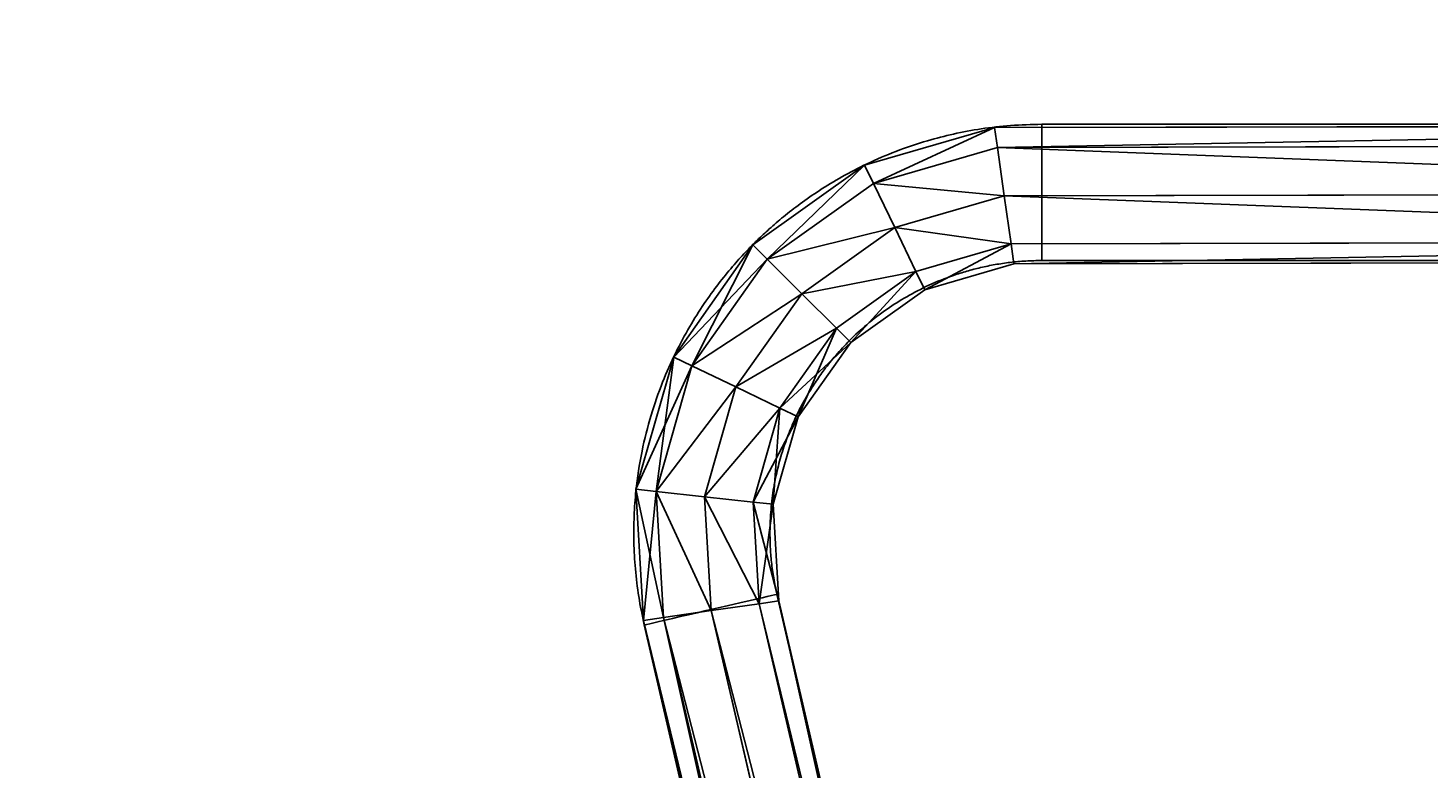
# Model space of a CAD drawing. Units: centimetres. Extents: x -332 to 334, y -295 to 345.
# Drawn here: x -186 to -147, y -31 to -11 of the extents above; entities that cross this region are included whole.
import ezdxf

# ---------------------------------------------------------------- set-up
doc = ezdxf.new("R2010")
doc.units = ezdxf.units.CM
doc.header["$LTSCALE"] = 2.54
doc.layers.get('0').update_dxf_attribs({"true_color": 0xff5454})
doc.layers.add('VP-EQ', color=7, linetype='Continuous', true_color=0x8a3492)

# ---------------------------------------------------------------- blocks, each defined once
blk = doc.blocks.new('wd1408')
at = {"color": 7, "linetype": 'Continuous', "lineweight": 25}
for p, q in [((-999.625, 114.762), (-1025.384, 114.762)), ((-1025.384, 110.962), (-999.47, 110.962)), ((-1020.074, 46.653), (-1032.772, 101.653)), ((-1036.475, 100.798), (-1023.777, 45.798))]:
    blk.add_line(p, q, dxfattribs=at)
at = {"color": 8, "linetype": 'Continuous', "lineweight": 25}
blk.add_line((-1025.384, 114.762), (-1025.384, 110.962), dxfattribs=at)
at = {"color": 8, "linetype": 'Continuous', "lineweight": 25, "flags": 128}
blk.add_lwpolyline([(-1036.475, 100.798), (-1036.458, 100.802), (-1036.406, 100.814), (-1036.321, 100.833), (-1036.205, 100.86), (-1036.06, 100.894), (-1035.887, 100.934), (-1035.691, 100.979), (-1035.475, 101.029), (-1035.243, 101.082), (-1035, 101.138), (-1034.75, 101.196), (-1034.497, 101.254), (-1034.247, 101.312), (-1034.003, 101.368), (-1033.772, 101.422), (-1033.556, 101.472), (-1033.36, 101.517), (-1033.187, 101.557), (-1033.042, 101.59), (-1032.925, 101.617), (-1032.841, 101.637), (-1032.789, 101.649), (-1032.772, 101.653)], dxfattribs=at)
at = {"color": 7, "linetype": 'Continuous', "lineweight": 25}
for points, knots in [([(-1025.384, 114.762), (-1025.674, 114.756), (-1026.239, 114.742), (-1027.061, 114.645), (-1027.834, 114.501), (-1028.632, 114.295), (-1029.439, 114.023), (-1030.237, 113.681), (-1030.945, 113.314), (-1031.568, 112.936), (-1032.11, 112.561), (-1032.575, 112.199), (-1032.971, 111.859), (-1033.323, 111.53), (-1033.667, 111.182), (-1034.031, 110.778), (-1034.42, 110.301), (-1034.822, 109.744), (-1035.226, 109.103), (-1035.618, 108.373), (-1035.983, 107.549), (-1036.303, 106.632), (-1036.559, 105.62), (-1036.703, 104.678), (-1036.765, 103.832), (-1036.772, 103.104), (-1036.73, 102.351), (-1036.638, 101.577), (-1036.53, 101.06), (-1036.475, 100.798)], [0, 0, 0, 0, 0.042458, 0.082704, 0.121131, 0.157681, 0.203416, 0.245758, 0.284713, 0.320282, 0.352463, 0.381258, 0.406665, 0.428762, 0.451854, 0.478421, 0.508463, 0.541981, 0.578972, 0.619439, 0.66338, 0.710793, 0.761678, 0.816037, 0.850329, 0.885872, 0.922667, 0.960709, 1, 1, 1, 1]), ([(-1032.772, 101.653), (-1032.804, 101.804), (-1032.867, 102.101), (-1032.927, 102.544), (-1032.961, 102.972), (-1032.97, 103.386), (-1032.956, 103.864), (-1032.904, 104.395), (-1032.803, 104.965), (-1032.664, 105.51), (-1032.493, 106.022), (-1032.297, 106.494), (-1032.101, 106.892), (-1031.907, 107.24), (-1031.696, 107.576), (-1031.442, 107.937), (-1031.123, 108.334), (-1030.73, 108.758), (-1030.254, 109.195), (-1029.722, 109.603), (-1029.143, 109.969), (-1028.525, 110.288), (-1027.959, 110.514), (-1027.472, 110.668), (-1027.085, 110.769), (-1026.681, 110.852), (-1026.26, 110.913), (-1025.826, 110.954), (-1025.532, 110.96), (-1025.384, 110.962)], [0, 0, 0, 0, 0.0339587, 0.0666987, 0.0982212, 0.1285248, 0.1576076, 0.2033585, 0.2457225, 0.2846973, 0.326993, 0.3644116, 0.3969509, 0.4246096, 0.4519187, 0.4842265, 0.5215392, 0.5638576, 0.6111812, 0.6635058, 0.7109356, 0.76184, 0.8162178, 0.844707, 0.8740386, 0.904254, 0.9354057, 0.9674814, 1, 1, 1, 1])]:
    blk.add_open_spline(points, degree=3, knots=knots, dxfattribs=at)
blk = doc.blocks.new('WD1408 2d')
at = {"layer": 'VP-EQ'}
blk.add_blockref('wd1408', (1210.457, 192.396), dxfattribs=at)
blk = doc.blocks.new('3DGeom_956_Defintion_2')
blk = doc.blocks.new('3DGeom_758_Defintion_1')
blk = doc.blocks.new('3DGeom_733_Defintion_1')
blk = doc.blocks.new('Body_1_1')
at = {"color": 0, "extrusion": (0.213315, -0.976983, -9.78475e-06)}
ref = blk.add_blockref('3DGeom_758_Defintion_1', (174.359, -67.103, 113.42), dxfattribs=dict(at, xscale=0.001496062944019874, yscale=0.001496062944019874, zscale=0.001496062944019876, rotation=89.99743234041335))
ref.add_attrib('Skp_ComponentInstanceName', '3DGeom~758', (0, 0), dxfattribs={"height": 0.2})
ref = blk.add_blockref('3DGeom_758_Defintion_1', (174.36, -41.503, 113.42), dxfattribs=dict(at, xscale=0.001496062944019874, yscale=0.001496062944019874, zscale=0.001496062944019876, rotation=89.99743234041335))
ref.add_attrib('Skp_ComponentInstanceName', '3DGeom~758', (0, 0), dxfattribs={"height": 0.2})
ref = blk.add_blockref('3DGeom_758_Defintion_1', (174.361, -15.903, 113.42), dxfattribs=dict(at, xscale=0.001496062944019874, yscale=0.001496062944019874, zscale=0.001496062944019874, rotation=89.99743234041335))
ref.add_attrib('Skp_ComponentInstanceName', '3DGeom~758', (0, 0), dxfattribs={"height": 0.2})
at = {"color": 0, "extrusion": (-0.281683, 0.959508, 1.29206e-05)}
ref = blk.add_blockref('3DGeom_956_Defintion_2', (-142.146, -4.499, -196.981), dxfattribs=dict(at, xscale=0.02976377960294486, yscale=0.02976377960294483, zscale=0.02976377960294484, rotation=90.0025217307811))
ref.add_attrib('Skp_ComponentInstanceName', '3DGeom~956', (0, 0), dxfattribs={"height": 0.2})
at = {"color": 0, "extrusion": (0.596232, 0.182159, -0.781873)}
ref = blk.add_blockref('3DGeom_733_Defintion_1', (-198.561, 106.066, 89.922), dxfattribs=dict(at, xscale=0.001732283455180371, yscale=0.001732283455180367, zscale=0.001732283455180371, rotation=90.00123166087201))
ref.add_attrib('Skp_ComponentInstanceName', '3DGeom~733', (0, 0), dxfattribs={"height": 0.2})
at = {"color": 0, "extrusion": (0.623701, 0.190551, -0.758081)}
ref = blk.add_blockref('3DGeom_733_Defintion_1', (-198.545, 54.131, 150.123), dxfattribs=dict(at, xscale=0.001732283455180369, yscale=0.001732283455180367, zscale=0.001732283455180371, rotation=90.00117741654778))
ref.add_attrib('Skp_ComponentInstanceName', '3DGeom~733', (0, 0), dxfattribs={"height": 0.2})
blk = doc.blocks.new('Grupuj_149')
at = {"color": 0, "extrusion": (-1.29168e-13, 1, -1.66533e-16), "rotation": 182.7999999999898}
blk.add_blockref('Body_1_1', (135.083, -46.291, 80.599), dxfattribs=at)
blk = doc.blocks.new('mostek_30_LOW')
at = {"color": 0}
blk.add_blockref('Grupuj_149', (-4.289, -0.003), dxfattribs=at)
blk = doc.blocks.new('Grupuj_19')
at = {"color": 0}
for p, q in [((67.653, 43.462, 1.9), (63.99, 43.247, 1.9)), ((67.653, 43.462, 1.9), (63.99, 43.247, 1.9)), ((67.653, 43.462, 1.9), (67.591, 42.901, 0.556)), ((67.591, 42.901, 3.244), (67.653, 43.462, 1.9)), ((67.653, 43.462, 1.9), (67.591, 42.901, 0.556)), ((67.591, 42.901, 3.244), (67.653, 43.462, 1.9)), ((71.335, 42.409, 1.9), (67.653, 43.462, 1.9)), ((71.335, 42.409, 1.9), (67.653, 43.462, 1.9)), ((63.99, 43.247, 1.9), (7.299, 30.071, 1.9)), ((63.99, 43.247, 1.9), (7.299, 30.071, 1.9)), ((64.07, 42.695, 3.244), (63.99, 43.247, 1.9)), ((63.99, 43.247, 1.9), (64.07, 42.695, 0.556)), ((64.07, 42.695, 3.244), (63.99, 43.247, 1.9)), ((63.99, 43.247, 1.9), (64.07, 42.695, 0.556)), ((64.07, 42.695, 3.244), (7.517, 29.55, 3.244)), ((64.07, 42.695, 3.244), (7.517, 29.55, 3.244)), ((64.07, 42.695, 0.556), (7.517, 29.55, 0.556)), ((64.07, 42.695, 0.556), (7.517, 29.55, 0.556)), ((67.591, 42.901, 0.556), (64.07, 42.695, 0.556)), ((67.591, 42.901, 0.556), (64.07, 42.695, 0.556)), ((67.591, 42.901, 3.244), (64.07, 42.695, 3.244)), ((67.591, 42.901, 3.244), (64.07, 42.695, 3.244)), ((64.263, 41.36, 3.8), (64.07, 42.695, 3.244)), ((64.07, 42.695, 0.556), (64.263, 41.36)), ((64.07, 42.695, 0.556), (64.263, 41.36)), ((64.263, 41.36, 3.8), (64.07, 42.695, 3.244)), ((67.591, 42.901, 0.556), (67.441, 41.546)), ((67.441, 41.546, 3.8), (67.591, 42.901, 3.244)), ((67.591, 42.901, 0.556), (67.441, 41.546)), ((67.441, 41.546, 3.8), (67.591, 42.901, 3.244)), ((71.091, 41.9, 0.556), (67.591, 42.901, 0.556)), ((71.091, 41.9, 0.556), (67.591, 42.901, 0.556)), ((71.091, 41.9, 3.244), (67.591, 42.901, 3.244)), ((71.091, 41.9, 3.244), (67.591, 42.901, 3.244)), ((71.335, 42.409, 1.9), (71.091, 41.9, 0.556)), ((71.091, 41.9, 3.244), (71.335, 42.409, 1.9)), ((71.335, 42.409, 1.9), (71.091, 41.9, 0.556)), ((71.091, 41.9, 3.244), (71.335, 42.409, 1.9)), ((74.463, 40.2, 1.9), (71.335, 42.409, 1.9)), ((74.463, 40.2, 1.9), (71.335, 42.409, 1.9)), ((71.091, 41.9, 0.556), (70.503, 40.671)), ((70.503, 40.671, 3.8), (71.091, 41.9, 3.244)), ((71.091, 41.9, 0.556), (70.503, 40.671)), ((70.503, 40.671, 3.8), (71.091, 41.9, 3.244)), ((74.065, 39.8, 0.556), (71.091, 41.9, 0.556)), ((74.065, 39.8, 0.556), (71.091, 41.9, 0.556)), ((74.065, 39.8, 3.244), (71.091, 41.9, 3.244)), ((74.065, 39.8, 3.244), (71.091, 41.9, 3.244)), ((67.441, 41.546, 3.8), (64.263, 41.36, 3.8)), ((67.441, 41.546), (64.263, 41.36)), ((67.441, 41.546, 3.8), (64.263, 41.36, 3.8)), ((67.441, 41.546), (64.263, 41.36)), ((67.292, 40.192, 3.244), (67.441, 41.546, 3.8)), ((67.441, 41.546), (67.292, 40.192, 0.556)), ((67.292, 40.192, 3.244), (67.441, 41.546, 3.8)), ((67.441, 41.546), (67.292, 40.192, 0.556)), ((70.503, 40.671), (67.441, 41.546)), ((70.503, 40.671), (67.441, 41.546)), ((70.503, 40.671, 3.8), (67.441, 41.546, 3.8)), ((70.503, 40.671, 3.8), (67.441, 41.546, 3.8)), ((64.263, 41.36, 3.8), (8.042, 28.293, 3.8)), ((64.263, 41.36), (8.042, 28.293)), ((64.263, 41.36), (8.042, 28.293)), ((64.263, 41.36, 3.8), (8.042, 28.293, 3.8)), ((64.456, 40.026, 3.244), (64.263, 41.36, 3.8)), ((64.263, 41.36), (64.456, 40.026, 0.556)), ((64.456, 40.026, 3.244), (64.263, 41.36, 3.8)), ((64.263, 41.36), (64.456, 40.026, 0.556)), ((69.914, 39.442, 3.244), (70.503, 40.671, 3.8)), ((70.503, 40.671), (69.914, 39.442, 0.556)), ((69.914, 39.442, 3.244), (70.503, 40.671, 3.8)), ((70.503, 40.671), (69.914, 39.442, 0.556)), ((73.103, 38.835, 3.8), (70.503, 40.671, 3.8)), ((73.103, 38.835), (70.503, 40.671)), ((73.103, 38.835, 3.8), (70.503, 40.671, 3.8)), ((73.103, 38.835), (70.503, 40.671)), ((64.456, 40.026, 0.556), (8.567, 27.035, 0.556)), ((8.567, 27.035, 3.244), (64.456, 40.026, 3.244)), ((64.456, 40.026, 0.556), (8.567, 27.035, 0.556)), ((8.567, 27.035, 3.244), (64.456, 40.026, 3.244)), ((64.456, 40.026, 3.244), (67.292, 40.192, 3.244)), ((67.292, 40.192, 0.556), (64.456, 40.026, 0.556)), ((64.456, 40.026, 3.244), (67.292, 40.192, 3.244)), ((67.292, 40.192, 0.556), (64.456, 40.026, 0.556)), ((64.456, 40.026, 0.556), (64.536, 39.473, 1.9)), ((64.536, 39.473, 1.9), (64.456, 40.026, 3.244)), ((64.456, 40.026, 0.556), (64.536, 39.473, 1.9)), ((64.536, 39.473, 1.9), (64.456, 40.026, 3.244)), ((67.23, 39.631, 1.9), (67.292, 40.192, 3.244)), ((67.292, 40.192, 0.556), (67.23, 39.631, 1.9)), ((67.292, 40.192, 0.556), (67.23, 39.631, 1.9)), ((67.23, 39.631, 1.9), (67.292, 40.192, 3.244)), ((67.292, 40.192, 3.244), (69.914, 39.442, 3.244)), ((69.914, 39.442, 0.556), (67.292, 40.192, 0.556)), ((69.914, 39.442, 0.556), (67.292, 40.192, 0.556)), ((67.292, 40.192, 3.244), (69.914, 39.442, 3.244)), ((74.463, 40.2, 1.9), (74.065, 39.8, 0.556)), ((74.065, 39.8, 3.244), (74.463, 40.2, 1.9)), ((74.463, 40.2, 1.9), (74.065, 39.8, 0.556)), ((74.065, 39.8, 3.244), (74.463, 40.2, 1.9)), ((76.686, 37.082, 1.9), (74.463, 40.2, 1.9)), ((76.686, 37.082, 1.9), (74.463, 40.2, 1.9)), ((64.536, 39.473, 1.9), (8.785, 26.515, 1.9)), ((64.536, 39.473, 1.9), (8.785, 26.515, 1.9)), ((67.23, 39.631, 1.9), (64.536, 39.473, 1.9)), ((67.23, 39.631, 1.9), (64.536, 39.473, 1.9)), ((69.67, 38.933, 1.9), (67.23, 39.631, 1.9)), ((69.67, 38.933, 1.9), (67.23, 39.631, 1.9)), ((74.065, 39.8, 0.556), (73.103, 38.835)), ((73.103, 38.835, 3.8), (74.065, 39.8, 3.244)), ((74.065, 39.8, 0.556), (73.103, 38.835)), ((73.103, 38.835, 3.8), (74.065, 39.8, 3.244)), ((76.178, 36.836, 0.556), (74.065, 39.8, 0.556)), ((76.178, 36.836, 0.556), (74.065, 39.8, 0.556)), ((76.178, 36.836, 3.244), (74.065, 39.8, 3.244)), ((76.178, 36.836, 3.244), (74.065, 39.8, 3.244)), ((69.67, 38.933, 1.9), (69.914, 39.442, 3.244)), ((69.914, 39.442, 0.556), (69.67, 38.933, 1.9)), ((69.67, 38.933, 1.9), (69.914, 39.442, 3.244)), ((69.914, 39.442, 0.556), (69.67, 38.933, 1.9)), ((69.914, 39.442, 3.244), (72.142, 37.869, 3.244)), ((69.914, 39.442, 3.244), (72.142, 37.869, 3.244)), ((72.142, 37.869, 0.556), (69.914, 39.442, 0.556)), ((72.142, 37.869, 0.556), (69.914, 39.442, 0.556)), ((71.743, 37.469, 1.9), (69.67, 38.933, 1.9)), ((71.743, 37.469, 1.9), (69.67, 38.933, 1.9)), ((72.142, 37.869, 3.244), (73.103, 38.835, 3.8)), ((73.103, 38.835), (72.142, 37.869, 0.556)), ((73.103, 38.835), (72.142, 37.869, 0.556)), ((72.142, 37.869, 3.244), (73.103, 38.835, 3.8)), ((74.951, 36.242), (73.103, 38.835)), ((74.951, 36.242), (73.103, 38.835)), ((74.951, 36.242, 3.8), (73.103, 38.835, 3.8)), ((74.951, 36.242, 3.8), (73.103, 38.835, 3.8)), ((71.743, 37.469, 1.9), (72.142, 37.869, 3.244)), ((72.142, 37.869, 0.556), (71.743, 37.469, 1.9)), ((71.743, 37.469, 1.9), (72.142, 37.869, 3.244)), ((72.142, 37.869, 0.556), (71.743, 37.469, 1.9)), ((72.142, 37.869, 3.244), (73.725, 35.648, 3.244)), ((73.725, 35.648, 0.556), (72.142, 37.869, 0.556)), ((73.725, 35.648, 0.556), (72.142, 37.869, 0.556)), ((72.142, 37.869, 3.244), (73.725, 35.648, 3.244)), ((73.216, 35.402, 1.9), (71.743, 37.469, 1.9)), ((73.216, 35.402, 1.9), (71.743, 37.469, 1.9)), ((76.178, 36.836, 0.556), (74.951, 36.242)), ((74.951, 36.242, 3.8), (76.178, 36.836, 3.244)), ((76.178, 36.836, 0.556), (74.951, 36.242)), ((74.951, 36.242, 3.8), (76.178, 36.836, 3.244)), ((76.178, 36.836, 3.244), (76.686, 37.082, 1.9)), ((76.686, 37.082, 1.9), (76.178, 36.836, 0.556)), ((76.686, 37.082, 1.9), (76.178, 36.836, 0.556)), ((76.178, 36.836, 3.244), (76.686, 37.082, 1.9)), ((77.181, 33.377, 0.556), (76.178, 36.836, 0.556)), ((77.181, 33.377, 3.244), (76.178, 36.836, 3.244)), ((77.181, 33.377, 0.556), (76.178, 36.836, 0.556)), ((77.181, 33.377, 3.244), (76.178, 36.836, 3.244)), ((77.738, 33.457, 1.9), (76.686, 37.082, 1.9)), ((77.738, 33.457, 1.9), (76.686, 37.082, 1.9)), ((74.951, 36.242), (73.725, 35.648, 0.556)), ((73.725, 35.648, 3.244), (74.951, 36.242, 3.8)), ((74.951, 36.242), (73.725, 35.648, 0.556)), ((73.725, 35.648, 3.244), (74.951, 36.242, 3.8)), ((75.838, 33.185), (74.951, 36.242)), ((75.838, 33.185), (74.951, 36.242)), ((75.838, 33.185, 3.8), (74.951, 36.242, 3.8)), ((75.838, 33.185, 3.8), (74.951, 36.242, 3.8)), ((73.725, 35.648, 0.556), (73.216, 35.402, 1.9)), ((73.216, 35.402, 1.9), (73.725, 35.648, 3.244)), ((73.725, 35.648, 0.556), (73.216, 35.402, 1.9)), ((73.216, 35.402, 1.9), (73.725, 35.648, 3.244)), ((74.495, 32.993, 0.556), (73.725, 35.648, 0.556)), ((74.495, 32.993, 0.556), (73.725, 35.648, 0.556)), ((73.725, 35.648, 3.244), (74.495, 32.993, 3.244)), ((73.725, 35.648, 3.244), (74.495, 32.993, 3.244)), ((73.939, 32.913, 1.9), (73.216, 35.402, 1.9)), ((73.939, 32.913, 1.9), (73.216, 35.402, 1.9)), ((77.181, 33.377, 0.556), (75.838, 33.185)), ((75.838, 33.185, 3.8), (77.181, 33.377, 3.244)), ((75.838, 33.185, 3.8), (77.181, 33.377, 3.244)), ((77.181, 33.377, 0.556), (75.838, 33.185)), ((77.181, 33.377, 3.244), (77.738, 33.457, 1.9)), ((77.738, 33.457, 1.9), (77.181, 33.377, 0.556)), ((77.738, 33.457, 1.9), (77.181, 33.377, 0.556)), ((77.181, 33.377, 3.244), (77.738, 33.457, 1.9)), ((77.243, 0.006, 0.556), (77.181, 33.377, 0.556)), ((77.243, 0.006, 3.244), (77.181, 33.377, 3.244)), ((77.243, 0.006, 0.556), (77.181, 33.377, 0.556)), ((77.243, 0.006, 3.244), (77.181, 33.377, 3.244)), ((77.8, 0.007, 1.9), (77.738, 33.457, 1.9)), ((77.8, 0.007, 1.9), (77.738, 33.457, 1.9)), ((74.495, 32.993, 0.556), (73.939, 32.913, 1.9)), ((73.939, 32.913, 1.9), (74.495, 32.993, 3.244)), ((74.495, 32.993, 0.556), (73.939, 32.913, 1.9)), ((73.939, 32.913, 1.9), (74.495, 32.993, 3.244)), ((74, 0, 1.9), (73.939, 32.913, 1.9)), ((74, 0, 1.9), (73.939, 32.913, 1.9)), ((75.838, 33.185), (74.495, 32.993, 0.556)), ((74.495, 32.993, 3.244), (75.838, 33.185, 3.8)), ((74.495, 32.993, 3.244), (75.838, 33.185, 3.8)), ((75.838, 33.185), (74.495, 32.993, 0.556)), ((74.495, 32.993, 3.244), (74.556, 0.001, 3.244)), ((74.556, 0.001, 0.556), (74.495, 32.993, 0.556)), ((74.556, 0.001, 0.556), (74.495, 32.993, 0.556)), ((74.495, 32.993, 3.244), (74.556, 0.001, 3.244)), ((75.9, 0.004, 3.8), (75.838, 33.185, 3.8)), ((75.9, 0.004, 3.8), (75.838, 33.185, 3.8)), ((75.9, 0.004), (75.838, 33.185)), ((75.9, 0.004), (75.838, 33.185))]:
    blk.add_line(p, q, dxfattribs=at)
mesh = blk.add_polyface(dxfattribs=at)
corners = [(63.99, 43.247, 1.9), (67.591, 42.901, 0.556), (64.07, 42.695, 0.556), (67.653, 43.462, 1.9)]
mesh.append_faces([[corners[k] for k in face] for face in [(0, 1, 2), (1, 0, 3)]], dxfattribs={"vtx0": -1, "color": 0})
mesh = blk.add_polyface(dxfattribs=at)
corners = [(64.07, 42.695, 3.244), (67.653, 43.462, 1.9), (63.99, 43.247, 1.9), (67.591, 42.901, 3.244)]
mesh.append_faces([[corners[k] for k in face] for face in [(0, 1, 2), (1, 0, 3)]], dxfattribs={"vtx0": -1, "color": 0})
mesh = blk.add_polyface(dxfattribs=at)
corners = [(67.653, 43.462, 1.9), (71.091, 41.9, 0.556), (67.591, 42.901, 0.556), (71.335, 42.409, 1.9)]
mesh.append_faces([[corners[k] for k in face] for face in [(0, 1, 2), (1, 0, 3)]], dxfattribs={"vtx0": -1, "color": 0})
mesh = blk.add_polyface(dxfattribs=at)
corners = [(67.591, 42.901, 3.244), (71.335, 42.409, 1.9), (67.653, 43.462, 1.9), (71.091, 41.9, 3.244)]
mesh.append_faces([[corners[k] for k in face] for face in [(0, 1, 2), (1, 0, 3)]], dxfattribs={"vtx0": -1, "color": 0})
mesh = blk.add_polyface(dxfattribs=at)
corners = [(7.517, 29.55, 3.244), (63.99, 43.247, 1.9), (7.299, 30.071, 1.9), (64.07, 42.695, 3.244)]
mesh.append_faces([[corners[k] for k in face] for face in [(0, 1, 2), (1, 0, 3)]], dxfattribs={"vtx0": -1, "color": 0})
mesh = blk.add_polyface(dxfattribs=at)
corners = [(7.299, 30.071, 1.9), (64.07, 42.695, 0.556), (7.517, 29.55, 0.556), (63.99, 43.247, 1.9)]
mesh.append_faces([[corners[k] for k in face] for face in [(0, 1, 2), (1, 0, 3)]], dxfattribs={"vtx0": -1, "color": 0})
mesh = blk.add_polyface(dxfattribs=at)
corners = [(8.042, 28.293, 3.8), (64.07, 42.695, 3.244), (7.517, 29.55, 3.244), (64.263, 41.36, 3.8)]
mesh.append_faces([[corners[k] for k in face] for face in [(0, 1, 2), (1, 0, 3)]], dxfattribs={"vtx0": -1, "color": 0})
mesh = blk.add_polyface(dxfattribs=at)
corners = [(64.07, 42.695, 0.556), (8.042, 28.293), (7.517, 29.55, 0.556), (64.263, 41.36)]
mesh.append_faces([[corners[k] for k in face] for face in [(0, 1, 2), (1, 0, 3)]], dxfattribs={"vtx0": -1, "color": 0})
mesh = blk.add_polyface(dxfattribs=at)
corners = [(67.591, 42.901, 0.556), (64.263, 41.36), (64.07, 42.695, 0.556), (67.441, 41.546)]
mesh.append_faces([[corners[k] for k in face] for face in [(0, 1, 2), (1, 0, 3)]], dxfattribs={"vtx0": -1, "color": 0})
mesh = blk.add_polyface(dxfattribs=at)
corners = [(64.263, 41.36, 3.8), (67.591, 42.901, 3.244), (64.07, 42.695, 3.244), (67.441, 41.546, 3.8)]
mesh.append_faces([[corners[k] for k in face] for face in [(0, 1, 2), (1, 0, 3)]], dxfattribs={"vtx0": -1, "color": 0})
mesh = blk.add_polyface(dxfattribs=at)
corners = [(67.591, 42.901, 0.556), (70.503, 40.671), (67.441, 41.546), (71.091, 41.9, 0.556)]
mesh.append_faces([[corners[k] for k in face] for face in [(0, 1, 2), (1, 0, 3)]], dxfattribs={"vtx0": -1, "color": 0})
mesh = blk.add_polyface(dxfattribs=at)
corners = [(70.503, 40.671, 3.8), (67.591, 42.901, 3.244), (67.441, 41.546, 3.8), (71.091, 41.9, 3.244)]
mesh.append_faces([[corners[k] for k in face] for face in [(0, 1, 2), (1, 0, 3)]], dxfattribs={"vtx0": -1, "color": 0})
mesh = blk.add_polyface(dxfattribs=at)
corners = [(71.335, 42.409, 1.9), (74.065, 39.8, 0.556), (71.091, 41.9, 0.556), (74.463, 40.2, 1.9)]
mesh.append_faces([[corners[k] for k in face] for face in [(0, 1, 2), (1, 0, 3)]], dxfattribs={"vtx0": -1, "color": 0})
mesh = blk.add_polyface(dxfattribs=at)
corners = [(71.091, 41.9, 3.244), (74.463, 40.2, 1.9), (71.335, 42.409, 1.9), (74.065, 39.8, 3.244)]
mesh.append_faces([[corners[k] for k in face] for face in [(0, 1, 2), (1, 0, 3)]], dxfattribs={"vtx0": -1, "color": 0})
mesh = blk.add_polyface(dxfattribs=at)
corners = [(71.091, 41.9, 0.556), (73.103, 38.835), (70.503, 40.671), (74.065, 39.8, 0.556)]
mesh.append_faces([[corners[k] for k in face] for face in [(0, 1, 2), (1, 0, 3)]], dxfattribs={"vtx0": -1, "color": 0})
mesh = blk.add_polyface(dxfattribs=at)
corners = [(73.103, 38.835, 3.8), (71.091, 41.9, 3.244), (70.503, 40.671, 3.8), (74.065, 39.8, 3.244)]
mesh.append_faces([[corners[k] for k in face] for face in [(0, 1, 2), (1, 0, 3)]], dxfattribs={"vtx0": -1, "color": 0})
mesh = blk.add_polyface(dxfattribs=at)
corners = [(64.456, 40.026, 3.244), (67.441, 41.546, 3.8), (64.263, 41.36, 3.8), (67.292, 40.192, 3.244)]
mesh.append_faces([[corners[k] for k in face] for face in [(0, 1, 2), (1, 0, 3)]], dxfattribs={"vtx0": -1, "color": 0})
mesh = blk.add_polyface(dxfattribs=at)
corners = [(67.441, 41.546), (64.456, 40.026, 0.556), (64.263, 41.36), (67.292, 40.192, 0.556)]
mesh.append_faces([[corners[k] for k in face] for face in [(0, 1, 2), (1, 0, 3)]], dxfattribs={"vtx0": -1, "color": 0})
mesh = blk.add_polyface(dxfattribs=at)
corners = [(67.441, 41.546), (69.914, 39.442, 0.556), (67.292, 40.192, 0.556), (70.503, 40.671)]
mesh.append_faces([[corners[k] for k in face] for face in [(0, 1, 2), (1, 0, 3)]], dxfattribs={"vtx0": -1, "color": 0})
mesh = blk.add_polyface(dxfattribs=at)
corners = [(69.914, 39.442, 3.244), (67.441, 41.546, 3.8), (67.292, 40.192, 3.244), (70.503, 40.671, 3.8)]
mesh.append_faces([[corners[k] for k in face] for face in [(0, 1, 2), (1, 0, 3)]], dxfattribs={"vtx0": -1, "color": 0})
mesh = blk.add_polyface(dxfattribs=at)
corners = [(64.263, 41.36), (8.567, 27.035, 0.556), (8.042, 28.293), (64.456, 40.026, 0.556)]
mesh.append_faces([[corners[k] for k in face] for face in [(0, 1, 2), (1, 0, 3)]], dxfattribs={"vtx0": -1, "color": 0})
mesh = blk.add_polyface(dxfattribs=at)
corners = [(8.567, 27.035, 3.244), (64.263, 41.36, 3.8), (8.042, 28.293, 3.8), (64.456, 40.026, 3.244)]
mesh.append_faces([[corners[k] for k in face] for face in [(0, 1, 2), (1, 0, 3)]], dxfattribs={"vtx0": -1, "color": 0})
mesh = blk.add_polyface(dxfattribs=at)
corners = [(72.142, 37.869, 3.244), (70.503, 40.671, 3.8), (69.914, 39.442, 3.244), (73.103, 38.835, 3.8)]
mesh.append_faces([[corners[k] for k in face] for face in [(0, 1, 2), (1, 0, 3)]], dxfattribs={"vtx0": -1, "color": 0})
mesh = blk.add_polyface(dxfattribs=at)
corners = [(70.503, 40.671), (72.142, 37.869, 0.556), (69.914, 39.442, 0.556), (73.103, 38.835)]
mesh.append_faces([[corners[k] for k in face] for face in [(0, 1, 2), (1, 0, 3)]], dxfattribs={"vtx0": -1, "color": 0})
mesh = blk.add_polyface(dxfattribs=at)
corners = [(64.456, 40.026, 0.556), (8.785, 26.515, 1.9), (8.567, 27.035, 0.556), (64.536, 39.473, 1.9)]
mesh.append_faces([[corners[k] for k in face] for face in [(0, 1, 2), (1, 0, 3)]], dxfattribs={"vtx0": -1, "color": 0})
mesh = blk.add_polyface(dxfattribs=at)
corners = [(64.536, 39.473, 1.9), (8.567, 27.035, 3.244), (8.785, 26.515, 1.9), (64.456, 40.026, 3.244)]
mesh.append_faces([[corners[k] for k in face] for face in [(0, 1, 2), (1, 0, 3)]], dxfattribs={"vtx0": -1, "color": 0})
mesh = blk.add_polyface(dxfattribs=at)
corners = [(67.23, 39.631, 1.9), (64.456, 40.026, 0.556), (67.292, 40.192, 0.556), (64.536, 39.473, 1.9)]
mesh.append_faces([[corners[k] for k in face] for face in [(0, 1, 2), (1, 0, 3)]], dxfattribs={"vtx0": -1, "color": 0})
mesh = blk.add_polyface(dxfattribs=at)
corners = [(67.292, 40.192, 3.244), (64.536, 39.473, 1.9), (67.23, 39.631, 1.9), (64.456, 40.026, 3.244)]
mesh.append_faces([[corners[k] for k in face] for face in [(0, 1, 2), (1, 0, 3)]], dxfattribs={"vtx0": -1, "color": 0})
mesh = blk.add_polyface(dxfattribs=at)
corners = [(69.914, 39.442, 3.244), (67.23, 39.631, 1.9), (69.67, 38.933, 1.9), (67.292, 40.192, 3.244)]
mesh.append_faces([[corners[k] for k in face] for face in [(0, 1, 2), (1, 0, 3)]], dxfattribs={"vtx0": -1, "color": 0})
mesh = blk.add_polyface(dxfattribs=at)
corners = [(69.67, 38.933, 1.9), (67.292, 40.192, 0.556), (69.914, 39.442, 0.556), (67.23, 39.631, 1.9)]
mesh.append_faces([[corners[k] for k in face] for face in [(0, 1, 2), (1, 0, 3)]], dxfattribs={"vtx0": -1, "color": 0})
mesh = blk.add_polyface(dxfattribs=at)
corners = [(74.065, 39.8, 0.556), (76.686, 37.082, 1.9), (76.178, 36.836, 0.556), (74.463, 40.2, 1.9)]
mesh.append_faces([[corners[k] for k in face] for face in [(0, 1, 2), (1, 0, 3)]], dxfattribs={"vtx0": -1, "color": 0})
mesh = blk.add_polyface(dxfattribs=at)
corners = [(76.686, 37.082, 1.9), (74.065, 39.8, 3.244), (76.178, 36.836, 3.244), (74.463, 40.2, 1.9)]
mesh.append_faces([[corners[k] for k in face] for face in [(0, 1, 2), (1, 0, 3)]], dxfattribs={"vtx0": -1, "color": 0})
mesh = blk.add_polyface(dxfattribs=at)
corners = [(74.065, 39.8, 0.556), (74.951, 36.242), (73.103, 38.835), (76.178, 36.836, 0.556)]
mesh.append_faces([[corners[k] for k in face] for face in [(0, 1, 2), (1, 0, 3)]], dxfattribs={"vtx0": -1, "color": 0})
mesh = blk.add_polyface(dxfattribs=at)
corners = [(74.951, 36.242, 3.8), (74.065, 39.8, 3.244), (73.103, 38.835, 3.8), (76.178, 36.836, 3.244)]
mesh.append_faces([[corners[k] for k in face] for face in [(0, 1, 2), (1, 0, 3)]], dxfattribs={"vtx0": -1, "color": 0})
mesh = blk.add_polyface(dxfattribs=at)
corners = [(72.142, 37.869, 3.244), (69.67, 38.933, 1.9), (71.743, 37.469, 1.9), (69.914, 39.442, 3.244)]
mesh.append_faces([[corners[k] for k in face] for face in [(0, 1, 2), (1, 0, 3)]], dxfattribs={"vtx0": -1, "color": 0})
mesh = blk.add_polyface(dxfattribs=at)
corners = [(71.743, 37.469, 1.9), (69.914, 39.442, 0.556), (72.142, 37.869, 0.556), (69.67, 38.933, 1.9)]
mesh.append_faces([[corners[k] for k in face] for face in [(0, 1, 2), (1, 0, 3)]], dxfattribs={"vtx0": -1, "color": 0})
mesh = blk.add_polyface(dxfattribs=at)
corners = [(73.103, 38.835), (73.725, 35.648, 0.556), (72.142, 37.869, 0.556), (74.951, 36.242)]
mesh.append_faces([[corners[k] for k in face] for face in [(0, 1, 2), (1, 0, 3)]], dxfattribs={"vtx0": -1, "color": 0})
mesh = blk.add_polyface(dxfattribs=at)
corners = [(73.725, 35.648, 3.244), (73.103, 38.835, 3.8), (72.142, 37.869, 3.244), (74.951, 36.242, 3.8)]
mesh.append_faces([[corners[k] for k in face] for face in [(0, 1, 2), (1, 0, 3)]], dxfattribs={"vtx0": -1, "color": 0})
mesh = blk.add_polyface(dxfattribs=at)
corners = [(73.725, 35.648, 3.244), (71.743, 37.469, 1.9), (73.216, 35.402, 1.9), (72.142, 37.869, 3.244)]
mesh.append_faces([[corners[k] for k in face] for face in [(0, 1, 2), (1, 0, 3)]], dxfattribs={"vtx0": -1, "color": 0})
mesh = blk.add_polyface(dxfattribs=at)
corners = [(71.743, 37.469, 1.9), (73.725, 35.648, 0.556), (73.216, 35.402, 1.9), (72.142, 37.869, 0.556)]
mesh.append_faces([[corners[k] for k in face] for face in [(0, 1, 2), (1, 0, 3)]], dxfattribs={"vtx0": -1, "color": 0})
mesh = blk.add_polyface(dxfattribs=at)
corners = [(76.178, 36.836, 0.556), (75.838, 33.185), (74.951, 36.242), (77.181, 33.377, 0.556)]
mesh.append_faces([[corners[k] for k in face] for face in [(0, 1, 2), (1, 0, 3)]], dxfattribs={"vtx0": -1, "color": 0})
mesh = blk.add_polyface(dxfattribs=at)
corners = [(75.838, 33.185, 3.8), (76.178, 36.836, 3.244), (74.951, 36.242, 3.8), (77.181, 33.377, 3.244)]
mesh.append_faces([[corners[k] for k in face] for face in [(0, 1, 2), (1, 0, 3)]], dxfattribs={"vtx0": -1, "color": 0})
mesh = blk.add_polyface(dxfattribs=at)
corners = [(77.738, 33.457, 1.9), (76.178, 36.836, 3.244), (77.181, 33.377, 3.244), (76.686, 37.082, 1.9)]
mesh.append_faces([[corners[k] for k in face] for face in [(0, 1, 2), (1, 0, 3)]], dxfattribs={"vtx0": -1, "color": 0})
mesh = blk.add_polyface(dxfattribs=at)
corners = [(76.178, 36.836, 0.556), (77.738, 33.457, 1.9), (77.181, 33.377, 0.556), (76.686, 37.082, 1.9)]
mesh.append_faces([[corners[k] for k in face] for face in [(0, 1, 2), (1, 0, 3)]], dxfattribs={"vtx0": -1, "color": 0})
mesh = blk.add_polyface(dxfattribs=at)
corners = [(74.951, 36.242), (74.495, 32.993, 0.556), (73.725, 35.648, 0.556), (75.838, 33.185)]
mesh.append_faces([[corners[k] for k in face] for face in [(0, 1, 2), (1, 0, 3)]], dxfattribs={"vtx0": -1, "color": 0})
mesh = blk.add_polyface(dxfattribs=at)
corners = [(74.495, 32.993, 3.244), (74.951, 36.242, 3.8), (73.725, 35.648, 3.244), (75.838, 33.185, 3.8)]
mesh.append_faces([[corners[k] for k in face] for face in [(0, 1, 2), (1, 0, 3)]], dxfattribs={"vtx0": -1, "color": 0})
mesh = blk.add_polyface(dxfattribs=at)
corners = [(73.216, 35.402, 1.9), (74.495, 32.993, 0.556), (73.939, 32.913, 1.9), (73.725, 35.648, 0.556)]
mesh.append_faces([[corners[k] for k in face] for face in [(0, 1, 2), (1, 0, 3)]], dxfattribs={"vtx0": -1, "color": 0})
mesh = blk.add_polyface(dxfattribs=at)
corners = [(74.495, 32.993, 3.244), (73.216, 35.402, 1.9), (73.939, 32.913, 1.9), (73.725, 35.648, 3.244)]
mesh.append_faces([[corners[k] for k in face] for face in [(0, 1, 2), (1, 0, 3)]], dxfattribs={"vtx0": -1, "color": 0})
mesh = blk.add_polyface(dxfattribs=at)
corners = [(75.9, 0.004, 3.8), (77.181, 33.377, 3.244), (75.838, 33.185, 3.8), (77.243, 0.006, 3.244)]
mesh.append_faces([[corners[k] for k in face] for face in [(0, 1, 2), (1, 0, 3)]], dxfattribs={"vtx0": -1, "color": 0})
mesh = blk.add_polyface(dxfattribs=at)
corners = [(77.181, 33.377, 0.556), (75.9, 0.004), (75.838, 33.185), (77.243, 0.006, 0.556)]
mesh.append_faces([[corners[k] for k in face] for face in [(0, 1, 2), (1, 0, 3)]], dxfattribs={"vtx0": -1, "color": 0})
mesh = blk.add_polyface(dxfattribs=at)
corners = [(77.181, 33.377, 0.556), (77.8, 0.007, 1.9), (77.243, 0.006, 0.556), (77.738, 33.457, 1.9)]
mesh.append_faces([[corners[k] for k in face] for face in [(0, 1, 2), (1, 0, 3)]], dxfattribs={"vtx0": -1, "color": 0})
mesh = blk.add_polyface(dxfattribs=at)
corners = [(77.8, 0.007, 1.9), (77.181, 33.377, 3.244), (77.243, 0.006, 3.244), (77.738, 33.457, 1.9)]
mesh.append_faces([[corners[k] for k in face] for face in [(0, 1, 2), (1, 0, 3)]], dxfattribs={"vtx0": -1, "color": 0})
mesh = blk.add_polyface(dxfattribs=at)
corners = [(73.939, 32.913, 1.9), (74.556, 0.001, 0.556), (74, 0, 1.9), (74.495, 32.993, 0.556)]
mesh.append_faces([[corners[k] for k in face] for face in [(0, 1, 2), (1, 0, 3)]], dxfattribs={"vtx0": -1, "color": 0})
mesh = blk.add_polyface(dxfattribs=at)
corners = [(74.556, 0.001, 3.244), (73.939, 32.913, 1.9), (74, 0, 1.9), (74.495, 32.993, 3.244)]
mesh.append_faces([[corners[k] for k in face] for face in [(0, 1, 2), (1, 0, 3)]], dxfattribs={"vtx0": -1, "color": 0})
mesh = blk.add_polyface(dxfattribs=at)
corners = [(74.556, 0.001, 3.244), (75.838, 33.185, 3.8), (74.495, 32.993, 3.244), (75.9, 0.004, 3.8)]
mesh.append_faces([[corners[k] for k in face] for face in [(0, 1, 2), (1, 0, 3)]], dxfattribs={"vtx0": -1, "color": 0})
mesh = blk.add_polyface(dxfattribs=at)
corners = [(75.838, 33.185), (74.556, 0.001, 0.556), (74.495, 32.993, 0.556), (75.9, 0.004)]
mesh.append_faces([[corners[k] for k in face] for face in [(0, 1, 2), (1, 0, 3)]], dxfattribs={"vtx0": -1, "color": 0})
blk = doc.blocks.new('Grupuj_23')
at = {"color": 253, "true_color": 0xa8a8a8}
blk.add_blockref('Grupuj_19', (0.107, 0.063, 238.1), dxfattribs=at)
blk = doc.blocks.new('Grupuj_24')
at = {"color": 0}
blk.add_blockref('Grupuj_23', (0, 0), dxfattribs=at)
blk = doc.blocks.new('Komponent_8')
at = {"color": 0}
blk.add_blockref('Grupuj_24', (0, 0), dxfattribs=at)
blk = doc.blocks.new('Komponent_12')
at = {"color": 0, "rotation": 90.0000000000482}
blk.add_blockref('Komponent_8', (56.115, 0), dxfattribs=at)
blk = doc.blocks.new('Grupuj_1')
at = {"color": 141, "true_color": 0x44d2fe}
blk.add_blockref('mostek_30_LOW', (135.008, 52.499, 79.681), dxfattribs=at)
at = {"color": 0}
blk.add_blockref('Komponent_12', (0, 52.474, 0.227), dxfattribs=at)

msp = doc.modelspace()

# ---------------------------------------------------------------- block references
at = {"color": 0}
msp.add_blockref('Grupuj_1', (-181.474, -143.92), dxfattribs=at)
at = {"layer": 'VP-EQ', "color": 0}
msp.add_blockref('WD1408 2d', (-342.634, -320.668), dxfattribs=at)

doc.saveas('drawing.dxf')
